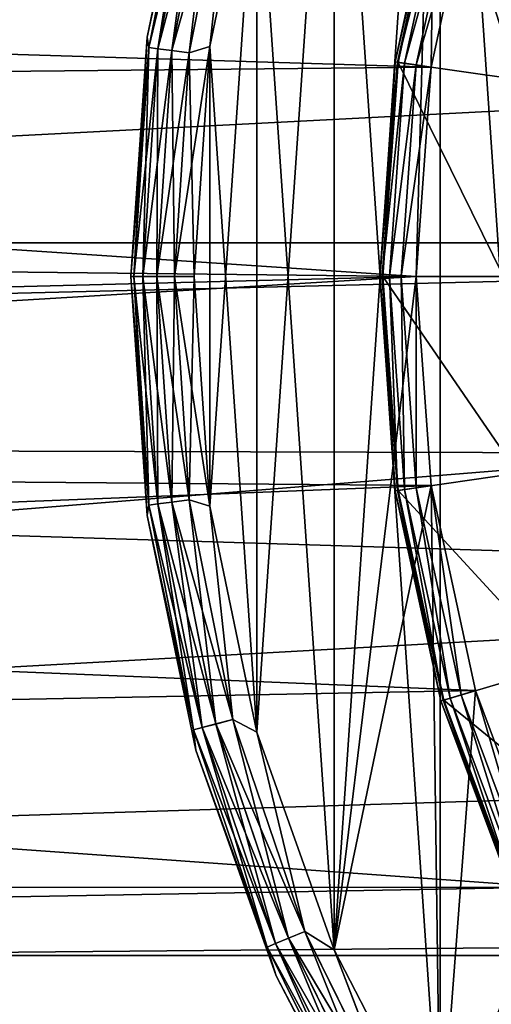
# Model space of a CAD drawing. Units: millimetres. Extents: x -100 to 100, y -80 to 127.
# Drawn here: x -15 to -11, y 62 to 70 of the extents above; entities that cross this region are included whole.
import ezdxf

# ---------------------------------------------------------------- set-up
doc = ezdxf.new("R2010")
doc.units = ezdxf.units.MM
doc.header["$LTSCALE"] = 65.185185
for name, color, linetype in [('100', 7, 'CONTINUOUS'), ('109', 7, 'CONTINUOUS'), ('114', 7, 'CONTINUOUS'), ('128', 7, 'CONTINUOUS'), ('131', 7, 'CONTINUOUS'), ('85', 7, 'CONTINUOUS'), ('86', 7, 'CONTINUOUS'), ('87', 7, 'CONTINUOUS'), ('88', 7, 'CONTINUOUS'), ('89', 7, 'CONTINUOUS'), ('91', 7, 'CONTINUOUS'), ('92', 7, 'CONTINUOUS'), ('93', 7, 'CONTINUOUS'), ('95', 7, 'CONTINUOUS'), ('96', 7, 'CONTINUOUS'), ('97', 7, 'CONTINUOUS'), ('98', 7, 'CONTINUOUS'), ('99', 7, 'CONTINUOUS')]:
    doc.layers.add(name, color=color, linetype=linetype)

msp = doc.modelspace()

# ---------------------------------------------------------------- linework, layer by layer
at = {"layer": '100', "color": 7, "linetype": 'CONTINUOUS', "true_color": 0x323232}
for points in [[(-11.8623, 68, 37.0994), (-11.7416, 66.3118, 37.0994), (-11.885, 68, 37.2396), (-11.8623, 68, 37.0994)], [(-11.885, 68, 37.2396), (-11.7416, 66.3118, 37.0994), (-11.764, 66.3086, 37.2396), (-11.885, 68, 37.2396)], [(-11.8672, 68, 37.3811), (-11.885, 68, 37.2396), (-11.764, 66.3086, 37.2396), (-11.8672, 68, 37.3811)], [(-11.8102, 68, 37.5118), (-11.8672, 68, 37.3811), (-11.7464, 66.3111, 37.3811), (-11.8102, 68, 37.5118)], [(-11.7464, 66.3111, 37.3811), (-11.8672, 68, 37.3811), (-11.764, 66.3086, 37.2396), (-11.7464, 66.3111, 37.3811)], [(-11.7186, 68, 37.6211), (-11.8102, 68, 37.5118), (-11.69, 66.3192, 37.5118), (-11.7186, 68, 37.6211)], [(-11.69, 66.3192, 37.5118), (-11.8102, 68, 37.5118), (-11.7464, 66.3111, 37.3811), (-11.69, 66.3192, 37.5118)], [(-11.6, 68, 37.7), (-11.7186, 68, 37.6211), (-11.5993, 66.3323, 37.6211), (-11.6, 68, 37.7)], [(-11.5993, 66.3323, 37.6211), (-11.7186, 68, 37.6211), (-11.69, 66.3192, 37.5118), (-11.5993, 66.3323, 37.6211)], [(-11.6, 68, 37.7), (-11.5993, 66.3323, 37.6211), (-11.4819, 66.3491, 37.7), (-11.6, 68, 37.7)], [(-11.3318, 64.6727, 37.5118), (-11.5993, 66.3323, 37.6211), (-11.69, 66.3192, 37.5118), (-11.3318, 64.6727, 37.5118)], [(-11.5993, 66.3323, 37.6211), (-11.2439, 64.6985, 37.6211), (-11.4819, 66.3491, 37.7), (-11.5993, 66.3323, 37.6211)], [(-11.2439, 64.6985, 37.6211), (-11.5993, 66.3323, 37.6211), (-11.3318, 64.6727, 37.5118), (-11.2439, 64.6985, 37.6211)], [(-11.4819, 66.3491, 37.7), (-11.2439, 64.6985, 37.6211), (-11.1301, 64.7318, 37.7), (-11.4819, 66.3491, 37.7)], [(-11.7416, 66.3118, 37.0994), (-11.3818, 64.658, 37.0994), (-11.764, 66.3086, 37.2396), (-11.7416, 66.3118, 37.0994)], [(-11.4036, 64.6516, 37.2396), (-11.7464, 66.3111, 37.3811), (-11.764, 66.3086, 37.2396), (-11.4036, 64.6516, 37.2396)], [(-11.3818, 64.658, 37.0994), (-11.4036, 64.6516, 37.2396), (-11.764, 66.3086, 37.2396), (-11.3818, 64.658, 37.0994)], [(-11.3865, 64.6566, 37.3811), (-11.69, 66.3192, 37.5118), (-11.7464, 66.3111, 37.3811), (-11.3865, 64.6566, 37.3811)], [(-11.3865, 64.6566, 37.3811), (-11.7464, 66.3111, 37.3811), (-11.4036, 64.6516, 37.2396), (-11.3865, 64.6566, 37.3811)], [(-11.3318, 64.6727, 37.5118), (-11.69, 66.3192, 37.5118), (-11.3865, 64.6566, 37.3811), (-11.3318, 64.6727, 37.5118)], [(-11.2439, 64.6985, 37.6211), (-10.6596, 63.1319, 37.6211), (-11.1301, 64.7318, 37.7), (-11.2439, 64.6985, 37.6211)], [(-11.1301, 64.7318, 37.7), (-10.6596, 63.1319, 37.6211), (-10.5517, 63.1812, 37.7), (-11.1301, 64.7318, 37.7)], [(-11.3818, 64.658, 37.0994), (-10.7903, 63.0722, 37.0994), (-11.4036, 64.6516, 37.2396), (-11.3818, 64.658, 37.0994)], [(-10.811, 63.0628, 37.2396), (-11.3865, 64.6566, 37.3811), (-11.4036, 64.6516, 37.2396), (-10.811, 63.0628, 37.2396)], [(-10.7903, 63.0722, 37.0994), (-10.811, 63.0628, 37.2396), (-11.4036, 64.6516, 37.2396), (-10.7903, 63.0722, 37.0994)], [(-10.7948, 63.0702, 37.3811), (-11.3318, 64.6727, 37.5118), (-11.3865, 64.6566, 37.3811), (-10.7948, 63.0702, 37.3811)], [(-10.7948, 63.0702, 37.3811), (-11.3865, 64.6566, 37.3811), (-10.811, 63.0628, 37.2396), (-10.7948, 63.0702, 37.3811)], [(-10.7429, 63.0939, 37.5118), (-11.2439, 64.6985, 37.6211), (-11.3318, 64.6727, 37.5118), (-10.7429, 63.0939, 37.5118)], [(-10.7429, 63.0939, 37.5118), (-11.3318, 64.6727, 37.5118), (-10.7948, 63.0702, 37.3811), (-10.7429, 63.0939, 37.5118)], [(-10.6596, 63.1319, 37.6211), (-11.2439, 64.6985, 37.6211), (-10.7429, 63.0939, 37.5118), (-10.6596, 63.1319, 37.6211)]]:
    msp.add_3dface(points, dxfattribs=at)
at = {"layer": '109', "color": 7, "linetype": 'CONTINUOUS', "true_color": 0xaaaaaa}
for points in [[(-89.5933, 68.8693, 38.7), (-9.7585, 74.2714, 38.7), (-86.7708, 74.4137, 38.7), (-89.5933, 68.8693, 38.7)], [(-10.5517, 72.8188, 38.7), (-9.7585, 74.2714, 38.7), (-89.5933, 68.8693, 38.7), (-10.5517, 72.8188, 38.7)], [(-11.1301, 71.2682, 38.7), (-10.5517, 72.8188, 38.7), (-89.5933, 68.8693, 38.7), (-11.1301, 71.2682, 38.7)], [(-11.4819, 69.6509, 38.7), (-11.1301, 71.2682, 38.7), (-89.5933, 68.8693, 38.7), (-11.4819, 69.6509, 38.7)], [(-11.6, 68, 38.7), (-11.4819, 69.6509, 38.7), (-89.5933, 68.8693, 38.7), (-11.6, 68, 38.7)], [(-92.0615, 63.1598, 38.7), (-11.6, 68, 38.7), (-89.5933, 68.8693, 38.7), (-92.0615, 63.1598, 38.7)], [(-11.4819, 66.3491, 38.7), (-11.6, 68, 38.7), (-92.0615, 63.1598, 38.7), (-11.4819, 66.3491, 38.7)], [(-11.1301, 64.7318, 38.7), (-11.4819, 66.3491, 38.7), (-92.0615, 63.1598, 38.7), (-11.1301, 64.7318, 38.7)], [(-10.5517, 63.1812, 38.7), (-11.1301, 64.7318, 38.7), (-92.0615, 63.1598, 38.7), (-10.5517, 63.1812, 38.7)], [(-94.166, 57.3075, 38.7), (-9.7585, 61.7286, 38.7), (-92.0615, 63.1598, 38.7), (-94.166, 57.3075, 38.7)], [(-9.7585, 61.7286, 38.7), (-10.5517, 63.1812, 38.7), (-92.0615, 63.1598, 38.7), (-9.7585, 61.7286, 38.7)]]:
    msp.add_3dface(points, dxfattribs=at)
at = {"layer": '114', "color": 7, "linetype": 'CONTINUOUS'}
for points in [[(-85.4399, 73.721, 29.7), (88.2207, 68.2634, 29.7), (-88.2207, 68.2634, 29.7), (-85.4399, 73.721, 29.7)], [(85.4399, 73.721, 29.7), (88.2207, 68.2634, 29.7), (-85.4399, 73.721, 29.7), (85.4399, 73.721, 29.7)], [(-88.2207, 68.2634, 29.7), (90.6532, 62.642, 29.7), (-90.6532, 62.642, 29.7), (-88.2207, 68.2634, 29.7)], [(88.2207, 68.2634, 29.7), (90.6532, 62.642, 29.7), (-88.2207, 68.2634, 29.7), (88.2207, 68.2634, 29.7)], [(-90.6532, 62.642, 29.7), (92.728, 56.8793, 29.7), (-92.728, 56.8793, 29.7), (-90.6532, 62.642, 29.7)], [(90.6532, 62.642, 29.7), (92.728, 56.8793, 29.7), (-90.6532, 62.642, 29.7), (90.6532, 62.642, 29.7)]]:
    msp.add_3dface(points, dxfattribs=at)
at = {"layer": '128', "color": 7, "linetype": 'CONTINUOUS', "true_color": 0xaaaaaa}
for points in [[(-11.1301, 71.2682, 37.7), (-11.4819, 69.6509, 37.7), (-57.3834, 71.0601, 37.7), (-11.1301, 71.2682, 37.7)], [(-11.6, 68, 37.7), (-60.4649, 66.7531, 37.7), (-57.3834, 71.0601, 37.7), (-11.6, 68, 37.7)], [(-11.4819, 69.6509, 37.7), (-11.6, 68, 37.7), (-57.3834, 71.0601, 37.7), (-11.4819, 69.6509, 37.7)], [(-11.6, 68, 37.7), (-11.4819, 66.3491, 37.7), (-60.4649, 66.7531, 37.7), (-11.6, 68, 37.7)], [(-10.5517, 63.1812, 37.7), (-63.2235, 62.2328, 37.7), (-60.4649, 66.7531, 37.7), (-10.5517, 63.1812, 37.7)], [(-11.4819, 66.3491, 37.7), (-11.1301, 64.7318, 37.7), (-60.4649, 66.7531, 37.7), (-11.4819, 66.3491, 37.7)], [(-11.1301, 64.7318, 37.7), (-10.5517, 63.1812, 37.7), (-60.4649, 66.7531, 37.7), (-11.1301, 64.7318, 37.7)], [(-10.5517, 63.1812, 37.7), (-9.7585, 61.7286, 37.7), (-63.2235, 62.2328, 37.7), (-10.5517, 63.1812, 37.7)]]:
    msp.add_3dface(points, dxfattribs=at)
at = {"layer": '131', "linetype": 'CONTINUOUS'}
for points in [[(-57.3834, 71.0601, 30.8151), (-60.4649, 66.7531, 30.8151), (-8.9346, 70.756, 30.8151), (-57.3834, 71.0601, 30.8151)], [(-60.4649, 66.7531, 30.8151), (-9.2456, 69.3936, 30.8151), (-8.9346, 70.756, 30.8151), (-60.4649, 66.7531, 30.8151)], [(-60.4649, 66.7531, 30.8151), (-9.35, 68, 30.8151), (-9.2456, 69.3936, 30.8151), (-60.4649, 66.7531, 30.8151)], [(-9.35, 68, 30.8151), (-60.4649, 66.7531, 30.8151), (-9.2456, 66.6064, 30.8151), (-9.35, 68, 30.8151)], [(-60.4649, 66.7531, 30.8151), (-63.2235, 62.2328, 30.8151), (-9.2456, 66.6064, 30.8151), (-60.4649, 66.7531, 30.8151)], [(-63.2235, 62.2328, 30.8151), (-8.9346, 65.244, 30.8151), (-9.2456, 66.6064, 30.8151), (-63.2235, 62.2328, 30.8151)], [(-63.2235, 62.2328, 30.8151), (-8.424, 63.9432, 30.8151), (-8.9346, 65.244, 30.8151), (-63.2235, 62.2328, 30.8151)], [(-63.2235, 62.2328, 30.8151), (-7.7253, 62.733, 30.8151), (-8.424, 63.9432, 30.8151), (-63.2235, 62.2328, 30.8151)], [(-63.2235, 62.2328, 30.8151), (-6.8541, 61.6404, 30.8151), (-7.7253, 62.733, 30.8151), (-63.2235, 62.2328, 30.8151)]]:
    msp.add_3dface(points, dxfattribs=at)
at = {"layer": '85', "color": 7, "linetype": 'CONTINUOUS', "true_color": 0x323232}
for points in [[(-11.7416, 69.6882, 37.0994), (-11.3818, 71.342, 37.0994), (-10.7986, 69.5526, 34.0509), (-11.7416, 69.6882, 37.0994)], [(-10.7986, 69.5526, 34.0509), (-11.3818, 71.342, 37.0994), (-10.4677, 71.0736, 34.0509), (-10.7986, 69.5526, 34.0509)], [(-11.8623, 68, 37.0994), (-11.7416, 69.6882, 37.0994), (-10.9096, 68, 34.0509), (-11.8623, 68, 37.0994)], [(-10.9096, 68, 34.0509), (-11.7416, 69.6882, 37.0994), (-10.7986, 69.5526, 34.0509), (-10.9096, 68, 34.0509)]]:
    msp.add_3dface(points, dxfattribs=at)
at = {"layer": '86', "color": 7, "linetype": 'CONTINUOUS', "true_color": 0x323232}
for points in [[(-11.1301, 71.2682, 38.7), (-11.4819, 69.6509, 38.7), (-11.1301, 71.268, 39.7), (-11.1301, 71.2682, 38.7)], [(-11.1301, 71.268, 39.7), (-11.4819, 69.6509, 38.7), (-11.4819, 69.651, 39.7), (-11.1301, 71.268, 39.7)], [(-11.4819, 69.6509, 38.7), (-11.6, 68, 38.7), (-11.4819, 69.651, 39.7), (-11.4819, 69.6509, 38.7)], [(-11.4819, 69.651, 39.7), (-11.6, 68, 38.7), (-11.6, 68, 39.7), (-11.4819, 69.651, 39.7)]]:
    msp.add_3dface(points, dxfattribs=at)
at = {"layer": '87', "color": 7, "linetype": 'CONTINUOUS', "true_color": 0x323232}
for points in [[(-11.6, 68, 39.7), (-12.2468, 62.686, 39.7), (-11.4087, 74.9328, 39.7), (-11.6, 68, 39.7)], [(-11.4087, 74.9328, 39.7), (-12.2468, 62.686, 39.7), (-12.2468, 73.314, 39.7), (-11.4087, 74.9328, 39.7)], [(-11.4819, 69.651, 39.7), (-11.6, 68, 39.7), (-11.4087, 74.9328, 39.7), (-11.4819, 69.651, 39.7)], [(-11.1301, 71.268, 39.7), (-11.4819, 69.651, 39.7), (-11.4087, 74.9328, 39.7), (-11.1301, 71.268, 39.7)], [(-12.2468, 62.686, 39.7), (-12.8563, 64.4032, 39.7), (-12.2468, 73.314, 39.7), (-12.2468, 62.686, 39.7)], [(-12.2468, 73.314, 39.7), (-12.8563, 64.4032, 39.7), (-12.8563, 71.5968, 39.7), (-12.2468, 73.314, 39.7)], [(-12.8563, 64.4032, 39.7), (-13.2265, 66.1881, 39.7), (-12.8563, 71.5968, 39.7), (-12.8563, 64.4032, 39.7)], [(-12.8563, 71.5968, 39.7), (-13.2265, 66.1881, 39.7), (-13.2265, 69.8119, 39.7), (-12.8563, 71.5968, 39.7)], [(-13.2265, 66.1881, 39.7), (-13.35, 68, 39.7), (-13.2265, 69.8119, 39.7), (-13.2265, 66.1881, 39.7)], [(-12.2468, 62.686, 39.7), (-11.6, 68, 39.7), (-11.4819, 66.349, 39.7), (-12.2468, 62.686, 39.7)], [(-11.4087, 61.0672, 39.7), (-12.2468, 62.686, 39.7), (-11.4819, 66.349, 39.7), (-11.4087, 61.0672, 39.7)], [(-11.1301, 64.732, 39.7), (-11.4087, 61.0672, 39.7), (-11.4819, 66.349, 39.7), (-11.1301, 64.732, 39.7)], [(-10.5518, 63.1813, 39.7), (-11.4087, 61.0672, 39.7), (-11.1301, 64.732, 39.7), (-10.5518, 63.1813, 39.7)], [(-10.358, 59.5778, 39.7), (-11.4087, 61.0672, 39.7), (-10.5518, 63.1813, 39.7), (-10.358, 59.5778, 39.7)]]:
    msp.add_3dface(points, dxfattribs=at)
at = {"layer": '88', "color": 7, "linetype": 'CONTINUOUS', "true_color": 0x323232}
for points in [[(-13.721, 69.8859, 41.2), (-13.3364, 71.7367, 41.2), (-13.721, 69.8859, 40.2), (-13.721, 69.8859, 41.2)], [(-13.721, 69.8859, 40.2), (-13.3364, 71.7367, 41.2), (-13.3364, 71.7367, 40.2), (-13.721, 69.8859, 40.2)], [(-13.85, 68, 41.2), (-13.721, 69.8859, 41.2), (-13.85, 68, 40.2), (-13.85, 68, 41.2)], [(-13.85, 68, 40.2), (-13.721, 69.8859, 41.2), (-13.721, 69.8859, 40.2), (-13.85, 68, 40.2)]]:
    msp.add_3dface(points, dxfattribs=at)
at = {"layer": '89', "color": 7, "linetype": 'CONTINUOUS', "true_color": 0x323232}
for points in [[(-10.358, 76.4222, 41.7), (-11.4087, 74.9328, 41.7), (-10.358, 59.5778, 41.7), (-10.358, 76.4222, 41.7)], [(-11.4087, 74.9328, 41.7), (-12.2468, 73.314, 41.7), (-11.4087, 61.0672, 41.7), (-11.4087, 74.9328, 41.7)], [(-10.358, 59.5778, 41.7), (-11.4087, 74.9328, 41.7), (-11.4087, 61.0672, 41.7), (-10.358, 59.5778, 41.7)], [(-12.2468, 73.314, 41.7), (-12.8563, 71.5968, 41.7), (-12.2468, 62.686, 41.7), (-12.2468, 73.314, 41.7)], [(-11.4087, 61.0672, 41.7), (-12.2468, 73.314, 41.7), (-12.2468, 62.686, 41.7), (-11.4087, 61.0672, 41.7)], [(-12.8563, 71.5968, 41.7), (-13.2265, 69.8119, 41.7), (-12.8563, 64.4032, 41.7), (-12.8563, 71.5968, 41.7)], [(-12.2468, 62.686, 41.7), (-12.8563, 71.5968, 41.7), (-12.8563, 64.4032, 41.7), (-12.2468, 62.686, 41.7)], [(-13.2265, 69.8119, 41.7), (-13.35, 68, 41.7), (-13.2265, 66.1881, 41.7), (-13.2265, 69.8119, 41.7)], [(-12.8563, 64.4032, 41.7), (-13.2265, 69.8119, 41.7), (-13.2265, 66.1881, 41.7), (-12.8563, 64.4032, 41.7)]]:
    msp.add_3dface(points, dxfattribs=at)
at = {"layer": '91', "color": 7, "linetype": 'CONTINUOUS', "true_color": 0x323232}
for points in [[(-11.8623, 68, 37.0994), (-10.9096, 68, 34.0509), (-10.7986, 66.4474, 34.0509), (-11.8623, 68, 37.0994)], [(-11.7416, 66.3118, 37.0994), (-11.8623, 68, 37.0994), (-10.7986, 66.4474, 34.0509), (-11.7416, 66.3118, 37.0994)], [(-10.4677, 64.9264, 34.0509), (-11.7416, 66.3118, 37.0994), (-10.7986, 66.4474, 34.0509), (-10.4677, 64.9264, 34.0509)], [(-11.3818, 64.658, 37.0994), (-11.7416, 66.3118, 37.0994), (-10.4677, 64.9264, 34.0509), (-11.3818, 64.658, 37.0994)], [(-9.9238, 63.468, 34.0509), (-11.3818, 64.658, 37.0994), (-10.4677, 64.9264, 34.0509), (-9.9238, 63.468, 34.0509)], [(-10.7903, 63.0722, 37.0994), (-11.3818, 64.658, 37.0994), (-9.9238, 63.468, 34.0509), (-10.7903, 63.0722, 37.0994)]]:
    msp.add_3dface(points, dxfattribs=at)
at = {"layer": '92', "color": 7, "linetype": 'CONTINUOUS', "true_color": 0x323232}
for points in [[(-11.6, 68, 39.7), (-11.6, 68, 38.7), (-11.4819, 66.3491, 38.7), (-11.6, 68, 39.7)], [(-11.4819, 66.349, 39.7), (-11.6, 68, 39.7), (-11.4819, 66.3491, 38.7), (-11.4819, 66.349, 39.7)], [(-11.1301, 64.7318, 38.7), (-11.4819, 66.349, 39.7), (-11.4819, 66.3491, 38.7), (-11.1301, 64.7318, 38.7)], [(-11.1301, 64.732, 39.7), (-11.4819, 66.349, 39.7), (-11.1301, 64.7318, 38.7), (-11.1301, 64.732, 39.7)], [(-10.5518, 63.1813, 39.7), (-11.1301, 64.732, 39.7), (-10.5517, 63.1812, 38.7), (-10.5518, 63.1813, 39.7)], [(-10.5517, 63.1812, 38.7), (-11.1301, 64.732, 39.7), (-11.1301, 64.7318, 38.7), (-10.5517, 63.1812, 38.7)]]:
    msp.add_3dface(points, dxfattribs=at)
at = {"layer": '93', "color": 7, "linetype": 'CONTINUOUS', "true_color": 0x323232}
for points in [[(-13.85, 68, 41.2), (-13.85, 68, 40.2), (-13.721, 66.1141, 40.2), (-13.85, 68, 41.2)], [(-13.721, 66.1141, 41.2), (-13.85, 68, 41.2), (-13.721, 66.1141, 40.2), (-13.721, 66.1141, 41.2)], [(-13.3364, 64.2633, 41.2), (-13.721, 66.1141, 41.2), (-13.3364, 64.2633, 40.2), (-13.3364, 64.2633, 41.2)], [(-13.3364, 64.2633, 40.2), (-13.721, 66.1141, 41.2), (-13.721, 66.1141, 40.2), (-13.3364, 64.2633, 40.2)], [(-12.7034, 62.4821, 41.2), (-13.3364, 64.2633, 41.2), (-12.7034, 62.4821, 40.2), (-12.7034, 62.4821, 41.2)], [(-12.7034, 62.4821, 40.2), (-13.3364, 64.2633, 41.2), (-13.3364, 64.2633, 40.2), (-12.7034, 62.4821, 40.2)], [(-11.8337, 60.8038, 41.2), (-12.7034, 62.4821, 41.2), (-11.8337, 60.8038, 40.2), (-11.8337, 60.8038, 41.2)], [(-11.8337, 60.8038, 40.2), (-12.7034, 62.4821, 41.2), (-12.7034, 62.4821, 40.2), (-11.8337, 60.8038, 40.2)]]:
    msp.add_3dface(points, dxfattribs=at)
at = {"layer": '95', "color": 7, "linetype": 'CONTINUOUS', "true_color": 0x323232}
for points in [[(-13.3364, 71.7367, 41.2), (-13.721, 69.8859, 41.2), (-13.3546, 71.5783, 41.3541), (-13.3364, 71.7367, 41.2)], [(-13.721, 69.8859, 41.2), (-13.7074, 69.8046, 41.3541), (-13.3546, 71.5783, 41.3541), (-13.721, 69.8859, 41.2)], [(-13.7074, 69.8046, 41.3541), (-13.286, 71.56, 41.4936), (-13.3546, 71.5783, 41.3541), (-13.7074, 69.8046, 41.3541)], [(-13.637, 69.7953, 41.4936), (-13.286, 71.56, 41.4936), (-13.7074, 69.8046, 41.3541), (-13.637, 69.7953, 41.4936)], [(-13.637, 69.7953, 41.4936), (-13.1791, 71.5313, 41.6044), (-13.286, 71.56, 41.4936), (-13.637, 69.7953, 41.4936)], [(-13.2265, 69.8119, 41.7), (-12.8563, 71.5968, 41.7), (-13.0444, 71.4952, 41.6755), (-13.2265, 69.8119, 41.7)], [(-13.5273, 69.7809, 41.6044), (-13.1791, 71.5313, 41.6044), (-13.637, 69.7953, 41.4936), (-13.5273, 69.7809, 41.6044)], [(-13.5273, 69.7809, 41.6044), (-13.0444, 71.4952, 41.6755), (-13.1791, 71.5313, 41.6044), (-13.5273, 69.7809, 41.6044)], [(-13.389, 69.7627, 41.6755), (-13.0444, 71.4952, 41.6755), (-13.5273, 69.7809, 41.6044), (-13.389, 69.7627, 41.6755)], [(-13.389, 69.7627, 41.6755), (-13.2265, 69.8119, 41.7), (-13.0444, 71.4952, 41.6755), (-13.389, 69.7627, 41.6755)], [(-13.721, 69.8859, 41.2), (-13.85, 68, 41.2), (-13.7074, 69.8046, 41.3541), (-13.721, 69.8859, 41.2)], [(-13.85, 68, 41.2), (-13.8257, 68, 41.3541), (-13.7074, 69.8046, 41.3541), (-13.85, 68, 41.2)], [(-13.8257, 68, 41.3541), (-13.637, 69.7953, 41.4936), (-13.7074, 69.8046, 41.3541), (-13.8257, 68, 41.3541)], [(-13.7547, 68, 41.4936), (-13.637, 69.7953, 41.4936), (-13.8257, 68, 41.3541), (-13.7547, 68, 41.4936)], [(-13.7547, 68, 41.4936), (-13.5273, 69.7809, 41.6044), (-13.637, 69.7953, 41.4936), (-13.7547, 68, 41.4936)], [(-13.644, 68, 41.6044), (-13.5273, 69.7809, 41.6044), (-13.7547, 68, 41.4936), (-13.644, 68, 41.6044)], [(-13.644, 68, 41.6044), (-13.389, 69.7627, 41.6755), (-13.5273, 69.7809, 41.6044), (-13.644, 68, 41.6044)], [(-13.5045, 68, 41.6755), (-13.389, 69.7627, 41.6755), (-13.644, 68, 41.6044), (-13.5045, 68, 41.6755)], [(-13.35, 68, 41.7), (-13.2265, 69.8119, 41.7), (-13.5045, 68, 41.6755), (-13.35, 68, 41.7)], [(-13.5045, 68, 41.6755), (-13.2265, 69.8119, 41.7), (-13.389, 69.7627, 41.6755), (-13.5045, 68, 41.6755)]]:
    msp.add_3dface(points, dxfattribs=at)
at = {"layer": '96', "color": 7, "linetype": 'CONTINUOUS', "true_color": 0x323232}
for points in [[(-13.85, 68, 41.2), (-13.721, 66.1141, 41.2), (-13.8257, 68, 41.3541), (-13.85, 68, 41.2)], [(-13.8257, 68, 41.3541), (-13.721, 66.1141, 41.2), (-13.7074, 66.1954, 41.3541), (-13.8257, 68, 41.3541)], [(-13.7547, 68, 41.4936), (-13.8257, 68, 41.3541), (-13.7074, 66.1954, 41.3541), (-13.7547, 68, 41.4936)], [(-13.644, 68, 41.6044), (-13.7547, 68, 41.4936), (-13.637, 66.2047, 41.4936), (-13.644, 68, 41.6044)], [(-13.637, 66.2047, 41.4936), (-13.7547, 68, 41.4936), (-13.7074, 66.1954, 41.3541), (-13.637, 66.2047, 41.4936)], [(-13.5045, 68, 41.6755), (-13.644, 68, 41.6044), (-13.5273, 66.2191, 41.6044), (-13.5045, 68, 41.6755)], [(-13.5273, 66.2191, 41.6044), (-13.644, 68, 41.6044), (-13.637, 66.2047, 41.4936), (-13.5273, 66.2191, 41.6044)], [(-13.389, 66.2373, 41.6755), (-13.5045, 68, 41.6755), (-13.5273, 66.2191, 41.6044), (-13.389, 66.2373, 41.6755)], [(-13.35, 68, 41.7), (-13.5045, 68, 41.6755), (-13.389, 66.2373, 41.6755), (-13.35, 68, 41.7)], [(-13.2265, 66.1881, 41.7), (-13.35, 68, 41.7), (-13.389, 66.2373, 41.6755), (-13.2265, 66.1881, 41.7)], [(-13.721, 66.1141, 41.2), (-13.3546, 64.4217, 41.3541), (-13.7074, 66.1954, 41.3541), (-13.721, 66.1141, 41.2)], [(-13.3546, 64.4217, 41.3541), (-13.637, 66.2047, 41.4936), (-13.7074, 66.1954, 41.3541), (-13.3546, 64.4217, 41.3541)], [(-13.286, 64.44, 41.4936), (-13.5273, 66.2191, 41.6044), (-13.637, 66.2047, 41.4936), (-13.286, 64.44, 41.4936)], [(-13.286, 64.44, 41.4936), (-13.637, 66.2047, 41.4936), (-13.3546, 64.4217, 41.3541), (-13.286, 64.44, 41.4936)], [(-13.1791, 64.4687, 41.6044), (-13.389, 66.2373, 41.6755), (-13.5273, 66.2191, 41.6044), (-13.1791, 64.4687, 41.6044)], [(-13.1791, 64.4687, 41.6044), (-13.5273, 66.2191, 41.6044), (-13.286, 64.44, 41.4936), (-13.1791, 64.4687, 41.6044)], [(-13.0444, 64.5048, 41.6755), (-13.2265, 66.1881, 41.7), (-13.389, 66.2373, 41.6755), (-13.0444, 64.5048, 41.6755)], [(-13.0444, 64.5048, 41.6755), (-13.389, 66.2373, 41.6755), (-13.1791, 64.4687, 41.6044), (-13.0444, 64.5048, 41.6755)], [(-12.8563, 64.4032, 41.7), (-13.2265, 66.1881, 41.7), (-13.0444, 64.5048, 41.6755), (-12.8563, 64.4032, 41.7)], [(-13.721, 66.1141, 41.2), (-13.3364, 64.2633, 41.2), (-13.3546, 64.4217, 41.3541), (-13.721, 66.1141, 41.2)], [(-12.7077, 62.7363, 41.4936), (-13.1791, 64.4687, 41.6044), (-13.286, 64.44, 41.4936), (-12.7077, 62.7363, 41.4936)], [(-12.6054, 62.7787, 41.6044), (-13.0444, 64.5048, 41.6755), (-13.1791, 64.4687, 41.6044), (-12.6054, 62.7787, 41.6044)], [(-12.6054, 62.7787, 41.6044), (-13.1791, 64.4687, 41.6044), (-12.7077, 62.7363, 41.4936), (-12.6054, 62.7787, 41.6044)], [(-12.4765, 62.832, 41.6755), (-12.8563, 64.4032, 41.7), (-13.0444, 64.5048, 41.6755), (-12.4765, 62.832, 41.6755)], [(-12.4765, 62.832, 41.6755), (-13.0444, 64.5048, 41.6755), (-12.6054, 62.7787, 41.6044), (-12.4765, 62.832, 41.6755)], [(-12.7733, 62.7091, 41.3541), (-13.286, 64.44, 41.4936), (-13.3546, 64.4217, 41.3541), (-12.7733, 62.7091, 41.3541)], [(-13.3364, 64.2633, 41.2), (-12.7733, 62.7091, 41.3541), (-13.3546, 64.4217, 41.3541), (-13.3364, 64.2633, 41.2)], [(-12.7077, 62.7363, 41.4936), (-13.286, 64.44, 41.4936), (-12.7733, 62.7091, 41.3541), (-12.7077, 62.7363, 41.4936)], [(-12.2468, 62.686, 41.7), (-12.8563, 64.4032, 41.7), (-12.4765, 62.832, 41.6755), (-12.2468, 62.686, 41.7)], [(-13.3364, 64.2633, 41.2), (-12.7034, 62.4821, 41.2), (-12.7733, 62.7091, 41.3541), (-13.3364, 64.2633, 41.2)], [(-11.9119, 61.1227, 41.4936), (-12.6054, 62.7787, 41.6044), (-12.7077, 62.7363, 41.4936), (-11.9119, 61.1227, 41.4936)], [(-11.8161, 61.178, 41.6044), (-12.4765, 62.832, 41.6755), (-12.6054, 62.7787, 41.6044), (-11.8161, 61.178, 41.6044)], [(-11.8161, 61.178, 41.6044), (-12.6054, 62.7787, 41.6044), (-11.9119, 61.1227, 41.4936), (-11.8161, 61.178, 41.6044)], [(-11.6952, 61.2477, 41.6755), (-12.2468, 62.686, 41.7), (-12.4765, 62.832, 41.6755), (-11.6952, 61.2477, 41.6755)], [(-11.6952, 61.2477, 41.6755), (-12.4765, 62.832, 41.6755), (-11.8161, 61.178, 41.6044), (-11.6952, 61.2477, 41.6755)], [(-11.9734, 61.0872, 41.3541), (-12.7077, 62.7363, 41.4936), (-12.7733, 62.7091, 41.3541), (-11.9734, 61.0872, 41.3541)], [(-12.7034, 62.4821, 41.2), (-11.9734, 61.0872, 41.3541), (-12.7733, 62.7091, 41.3541), (-12.7034, 62.4821, 41.2)], [(-11.9119, 61.1227, 41.4936), (-12.7077, 62.7363, 41.4936), (-11.9734, 61.0872, 41.3541), (-11.9119, 61.1227, 41.4936)], [(-11.4087, 61.0672, 41.7), (-12.2468, 62.686, 41.7), (-11.6952, 61.2477, 41.6755), (-11.4087, 61.0672, 41.7)], [(-12.7034, 62.4821, 41.2), (-11.8337, 60.8038, 41.2), (-11.9734, 61.0872, 41.3541), (-12.7034, 62.4821, 41.2)]]:
    msp.add_3dface(points, dxfattribs=at)
at = {"layer": '97', "color": 7, "linetype": 'CONTINUOUS', "true_color": 0x323232}
for points in [[(-13.721, 69.8859, 40.2), (-13.3364, 71.7367, 40.2), (-13.3544, 71.5783, 40.0455), (-13.721, 69.8859, 40.2)], [(-13.7072, 69.8046, 40.0455), (-13.721, 69.8859, 40.2), (-13.3544, 71.5783, 40.0455), (-13.7072, 69.8046, 40.0455)], [(-13.7072, 69.8046, 40.0455), (-13.3544, 71.5783, 40.0455), (-13.6367, 69.7953, 39.906), (-13.7072, 69.8046, 40.0455)], [(-13.6367, 69.7953, 39.906), (-13.3544, 71.5783, 40.0455), (-13.2857, 71.5599, 39.906), (-13.6367, 69.7953, 39.906)], [(-13.6367, 69.7953, 39.906), (-13.2857, 71.5599, 39.906), (-13.5269, 69.7809, 39.7953), (-13.6367, 69.7953, 39.906)], [(-13.5269, 69.7809, 39.7953), (-13.2857, 71.5599, 39.906), (-13.1787, 71.5312, 39.7953), (-13.5269, 69.7809, 39.7953)], [(-12.8563, 71.5968, 39.7), (-13.2265, 69.8119, 39.7), (-13.0439, 71.4951, 39.7243), (-12.8563, 71.5968, 39.7)], [(-13.5269, 69.7809, 39.7953), (-13.1787, 71.5312, 39.7953), (-13.3885, 69.7626, 39.7243), (-13.5269, 69.7809, 39.7953)], [(-13.3885, 69.7626, 39.7243), (-13.1787, 71.5312, 39.7953), (-13.0439, 71.4951, 39.7243), (-13.3885, 69.7626, 39.7243)], [(-13.2265, 69.8119, 39.7), (-13.3885, 69.7626, 39.7243), (-13.0439, 71.4951, 39.7243), (-13.2265, 69.8119, 39.7)], [(-13.85, 68, 40.2), (-13.721, 69.8859, 40.2), (-13.8255, 68, 40.0455), (-13.85, 68, 40.2)], [(-13.8255, 68, 40.0455), (-13.721, 69.8859, 40.2), (-13.7072, 69.8046, 40.0455), (-13.8255, 68, 40.0455)], [(-13.8255, 68, 40.0455), (-13.7072, 69.8046, 40.0455), (-13.7544, 68, 39.906), (-13.8255, 68, 40.0455)], [(-13.7544, 68, 39.906), (-13.7072, 69.8046, 40.0455), (-13.6367, 69.7953, 39.906), (-13.7544, 68, 39.906)], [(-13.7544, 68, 39.906), (-13.6367, 69.7953, 39.906), (-13.6436, 68, 39.7953), (-13.7544, 68, 39.906)], [(-13.6436, 68, 39.7953), (-13.6367, 69.7953, 39.906), (-13.5269, 69.7809, 39.7953), (-13.6436, 68, 39.7953)], [(-13.6436, 68, 39.7953), (-13.5269, 69.7809, 39.7953), (-13.5041, 68, 39.7243), (-13.6436, 68, 39.7953)], [(-13.5041, 68, 39.7243), (-13.5269, 69.7809, 39.7953), (-13.3885, 69.7626, 39.7243), (-13.5041, 68, 39.7243)], [(-13.35, 68, 39.7), (-13.5041, 68, 39.7243), (-13.3885, 69.7626, 39.7243), (-13.35, 68, 39.7)], [(-13.2265, 69.8119, 39.7), (-13.35, 68, 39.7), (-13.3885, 69.7626, 39.7243), (-13.2265, 69.8119, 39.7)]]:
    msp.add_3dface(points, dxfattribs=at)
at = {"layer": '98', "color": 7, "linetype": 'CONTINUOUS', "true_color": 0x323232}
for points in [[(-13.721, 66.1141, 40.2), (-13.85, 68, 40.2), (-13.7072, 66.1954, 40.0455), (-13.721, 66.1141, 40.2)], [(-13.85, 68, 40.2), (-13.8255, 68, 40.0455), (-13.7072, 66.1954, 40.0455), (-13.85, 68, 40.2)], [(-13.8255, 68, 40.0455), (-13.7544, 68, 39.906), (-13.6367, 66.2047, 39.906), (-13.8255, 68, 40.0455)], [(-13.7072, 66.1954, 40.0455), (-13.8255, 68, 40.0455), (-13.6367, 66.2047, 39.906), (-13.7072, 66.1954, 40.0455)], [(-13.7544, 68, 39.906), (-13.6436, 68, 39.7953), (-13.5269, 66.2191, 39.7953), (-13.7544, 68, 39.906)], [(-13.6367, 66.2047, 39.906), (-13.7544, 68, 39.906), (-13.5269, 66.2191, 39.7953), (-13.6367, 66.2047, 39.906)], [(-13.6436, 68, 39.7953), (-13.5041, 68, 39.7243), (-13.3885, 66.2374, 39.7243), (-13.6436, 68, 39.7953)], [(-13.5269, 66.2191, 39.7953), (-13.6436, 68, 39.7953), (-13.3885, 66.2374, 39.7243), (-13.5269, 66.2191, 39.7953)], [(-13.35, 68, 39.7), (-13.2265, 66.1881, 39.7), (-13.5041, 68, 39.7243), (-13.35, 68, 39.7)], [(-13.5041, 68, 39.7243), (-13.2265, 66.1881, 39.7), (-13.3885, 66.2374, 39.7243), (-13.5041, 68, 39.7243)], [(-13.3544, 64.4217, 40.0455), (-13.721, 66.1141, 40.2), (-13.7072, 66.1954, 40.0455), (-13.3544, 64.4217, 40.0455)], [(-13.2857, 64.4401, 39.906), (-13.7072, 66.1954, 40.0455), (-13.6367, 66.2047, 39.906), (-13.2857, 64.4401, 39.906)], [(-13.3544, 64.4217, 40.0455), (-13.7072, 66.1954, 40.0455), (-13.2857, 64.4401, 39.906), (-13.3544, 64.4217, 40.0455)], [(-13.1787, 64.4688, 39.7953), (-13.6367, 66.2047, 39.906), (-13.5269, 66.2191, 39.7953), (-13.1787, 64.4688, 39.7953)], [(-13.2857, 64.4401, 39.906), (-13.6367, 66.2047, 39.906), (-13.1787, 64.4688, 39.7953), (-13.2857, 64.4401, 39.906)], [(-13.0439, 64.5049, 39.7243), (-13.5269, 66.2191, 39.7953), (-13.3885, 66.2374, 39.7243), (-13.0439, 64.5049, 39.7243)], [(-13.1787, 64.4688, 39.7953), (-13.5269, 66.2191, 39.7953), (-13.0439, 64.5049, 39.7243), (-13.1787, 64.4688, 39.7953)], [(-13.2265, 66.1881, 39.7), (-13.0439, 64.5049, 39.7243), (-13.3885, 66.2374, 39.7243), (-13.2265, 66.1881, 39.7)], [(-13.2265, 66.1881, 39.7), (-12.8563, 64.4032, 39.7), (-13.0439, 64.5049, 39.7243), (-13.2265, 66.1881, 39.7)], [(-13.3364, 64.2633, 40.2), (-13.721, 66.1141, 40.2), (-13.3544, 64.4217, 40.0455), (-13.3364, 64.2633, 40.2)], [(-12.6051, 62.7788, 39.7953), (-13.2857, 64.4401, 39.906), (-13.1787, 64.4688, 39.7953), (-12.6051, 62.7788, 39.7953)], [(-12.4761, 62.8322, 39.7243), (-13.1787, 64.4688, 39.7953), (-13.0439, 64.5049, 39.7243), (-12.4761, 62.8322, 39.7243)], [(-12.6051, 62.7788, 39.7953), (-13.1787, 64.4688, 39.7953), (-12.4761, 62.8322, 39.7243), (-12.6051, 62.7788, 39.7953)], [(-12.8563, 64.4032, 39.7), (-12.4761, 62.8322, 39.7243), (-13.0439, 64.5049, 39.7243), (-12.8563, 64.4032, 39.7)], [(-12.7074, 62.7364, 39.906), (-13.3544, 64.4217, 40.0455), (-13.2857, 64.4401, 39.906), (-12.7074, 62.7364, 39.906)], [(-12.7731, 62.7092, 40.0455), (-13.3364, 64.2633, 40.2), (-13.3544, 64.4217, 40.0455), (-12.7731, 62.7092, 40.0455)], [(-12.7731, 62.7092, 40.0455), (-13.3544, 64.4217, 40.0455), (-12.7074, 62.7364, 39.906), (-12.7731, 62.7092, 40.0455)], [(-12.7074, 62.7364, 39.906), (-13.2857, 64.4401, 39.906), (-12.6051, 62.7788, 39.7953), (-12.7074, 62.7364, 39.906)], [(-12.8563, 64.4032, 39.7), (-12.2468, 62.686, 39.7), (-12.4761, 62.8322, 39.7243), (-12.8563, 64.4032, 39.7)], [(-12.7034, 62.4821, 40.2), (-13.3364, 64.2633, 40.2), (-12.7731, 62.7092, 40.0455), (-12.7034, 62.4821, 40.2)], [(-11.8157, 61.1782, 39.7953), (-12.7074, 62.7364, 39.906), (-12.6051, 62.7788, 39.7953), (-11.8157, 61.1782, 39.7953)], [(-11.6949, 61.248, 39.7243), (-12.6051, 62.7788, 39.7953), (-12.4761, 62.8322, 39.7243), (-11.6949, 61.248, 39.7243)], [(-11.8157, 61.1782, 39.7953), (-12.6051, 62.7788, 39.7953), (-11.6949, 61.248, 39.7243), (-11.8157, 61.1782, 39.7953)], [(-12.2468, 62.686, 39.7), (-11.6949, 61.248, 39.7243), (-12.4761, 62.8322, 39.7243), (-12.2468, 62.686, 39.7)], [(-11.9117, 61.1228, 39.906), (-12.7731, 62.7092, 40.0455), (-12.7074, 62.7364, 39.906), (-11.9117, 61.1228, 39.906)], [(-11.9733, 61.0872, 40.0455), (-12.7034, 62.4821, 40.2), (-12.7731, 62.7092, 40.0455), (-11.9733, 61.0872, 40.0455)], [(-11.9733, 61.0872, 40.0455), (-12.7731, 62.7092, 40.0455), (-11.9117, 61.1228, 39.906), (-11.9733, 61.0872, 40.0455)], [(-11.9117, 61.1228, 39.906), (-12.7074, 62.7364, 39.906), (-11.8157, 61.1782, 39.7953), (-11.9117, 61.1228, 39.906)], [(-12.2468, 62.686, 39.7), (-11.4087, 61.0672, 39.7), (-11.6949, 61.248, 39.7243), (-12.2468, 62.686, 39.7)], [(-11.8337, 60.8038, 40.2), (-12.7034, 62.4821, 40.2), (-11.9733, 61.0872, 40.0455), (-11.8337, 60.8038, 40.2)]]:
    msp.add_3dface(points, dxfattribs=at)
at = {"layer": '99', "color": 7, "linetype": 'CONTINUOUS', "true_color": 0x323232}
for points in [[(-11.7416, 69.6882, 37.0994), (-11.764, 69.6914, 37.2396), (-11.4036, 71.3484, 37.2396), (-11.7416, 69.6882, 37.0994)], [(-11.764, 69.6914, 37.2396), (-11.3865, 71.3434, 37.3811), (-11.4036, 71.3484, 37.2396), (-11.764, 69.6914, 37.2396)], [(-11.7464, 69.6889, 37.3811), (-11.3865, 71.3434, 37.3811), (-11.764, 69.6914, 37.2396), (-11.7464, 69.6889, 37.3811)], [(-11.7464, 69.6889, 37.3811), (-11.3318, 71.3273, 37.5118), (-11.3865, 71.3434, 37.3811), (-11.7464, 69.6889, 37.3811)], [(-11.69, 69.6808, 37.5118), (-11.3318, 71.3273, 37.5118), (-11.7464, 69.6889, 37.3811), (-11.69, 69.6808, 37.5118)], [(-11.3818, 71.342, 37.0994), (-11.7416, 69.6882, 37.0994), (-11.4036, 71.3484, 37.2396), (-11.3818, 71.342, 37.0994)], [(-11.69, 69.6808, 37.5118), (-11.2439, 71.3015, 37.6211), (-11.3318, 71.3273, 37.5118), (-11.69, 69.6808, 37.5118)], [(-11.5993, 69.6677, 37.6211), (-11.2439, 71.3015, 37.6211), (-11.69, 69.6808, 37.5118), (-11.5993, 69.6677, 37.6211)], [(-11.2439, 71.3015, 37.6211), (-11.5993, 69.6677, 37.6211), (-11.1301, 71.2682, 37.7), (-11.2439, 71.3015, 37.6211)], [(-11.1301, 71.2682, 37.7), (-11.5993, 69.6677, 37.6211), (-11.4819, 69.6509, 37.7), (-11.1301, 71.2682, 37.7)], [(-11.8623, 68, 37.0994), (-11.885, 68, 37.2396), (-11.764, 69.6914, 37.2396), (-11.8623, 68, 37.0994)], [(-11.885, 68, 37.2396), (-11.7464, 69.6889, 37.3811), (-11.764, 69.6914, 37.2396), (-11.885, 68, 37.2396)], [(-11.8672, 68, 37.3811), (-11.7464, 69.6889, 37.3811), (-11.885, 68, 37.2396), (-11.8672, 68, 37.3811)], [(-11.8672, 68, 37.3811), (-11.69, 69.6808, 37.5118), (-11.7464, 69.6889, 37.3811), (-11.8672, 68, 37.3811)], [(-11.8102, 68, 37.5118), (-11.69, 69.6808, 37.5118), (-11.8672, 68, 37.3811), (-11.8102, 68, 37.5118)], [(-11.7416, 69.6882, 37.0994), (-11.8623, 68, 37.0994), (-11.764, 69.6914, 37.2396), (-11.7416, 69.6882, 37.0994)], [(-11.8102, 68, 37.5118), (-11.5993, 69.6677, 37.6211), (-11.69, 69.6808, 37.5118), (-11.8102, 68, 37.5118)], [(-11.7186, 68, 37.6211), (-11.5993, 69.6677, 37.6211), (-11.8102, 68, 37.5118), (-11.7186, 68, 37.6211)], [(-11.5993, 69.6677, 37.6211), (-11.7186, 68, 37.6211), (-11.4819, 69.6509, 37.7), (-11.5993, 69.6677, 37.6211)], [(-11.7186, 68, 37.6211), (-11.6, 68, 37.7), (-11.4819, 69.6509, 37.7), (-11.7186, 68, 37.6211)]]:
    msp.add_3dface(points, dxfattribs=at)

doc.saveas('drawing.dxf')
